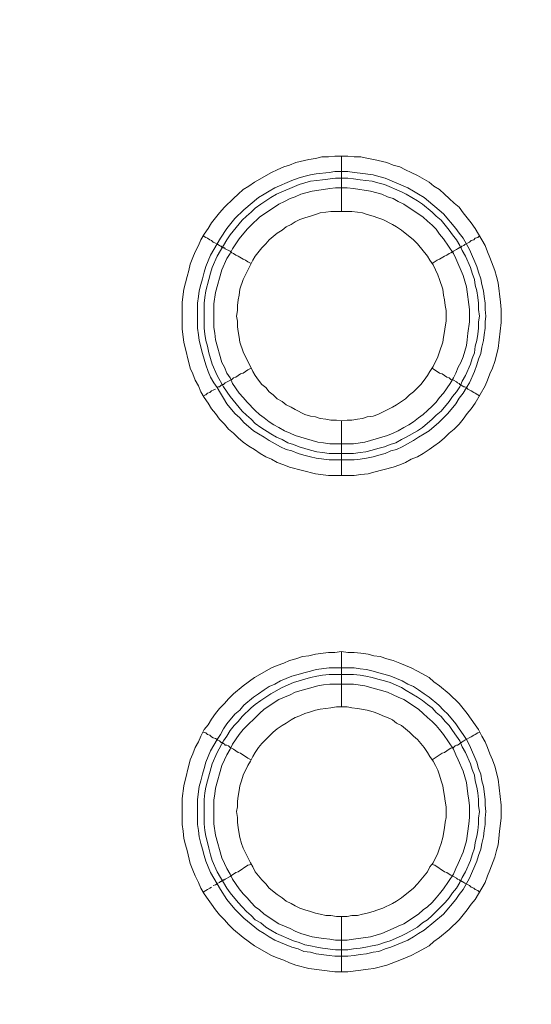
# Model space of a CAD drawing. Units: millimetres. Extents: x 902 to 5737, y 8259 to 13590.
# Drawn here: x 4811 to 4857, y 11750 to 11840 of the extents above; entities that cross this region are included whole.
import ezdxf

# ---------------------------------------------------------------- set-up
doc = ezdxf.new("R2010")
doc.units = ezdxf.units.MM
doc.header["$LTSCALE"] = 0.5
doc.layers.get('0').update_dxf_attribs({"lineweight": 0})

msp = doc.modelspace()

# ---------------------------------------------------------------- linework, layer by layer
at = {"color": 7}
for p, q in [((4839.742, 11822.157), (4839.742, 11827.168)), ((4839.742, 11803.141), (4839.742, 11798.202)), ((4838.637, 11800.192), (4840.848, 11800.192)), ((4839.742, 11777.197), (4839.742, 11782.208)), ((4838.637, 11780.734), (4840.922, 11780.734)), ((4839.742, 11758.181), (4839.742, 11753.169))]:
    msp.add_line(p, q, dxfattribs=at)
at = {"color": 7, "flags": 128}
for points in [[(4840.922, 11798.202), (4838.563, 11798.202), (4837.384, 11798.35), (4835.025, 11798.939), (4834.509, 11799.161), (4833.92, 11799.382), (4833.404, 11799.677), (4832.888, 11799.898), (4832.372, 11800.192), (4831.856, 11800.561), (4831.34, 11800.856), (4830.824, 11801.224), (4830.382, 11801.593), (4829.94, 11802.035), (4829.497, 11802.404), (4829.129, 11802.846), (4828.687, 11803.288), (4828.318, 11803.804), (4827.95, 11804.246), (4827.655, 11804.762), (4827.286, 11805.278), (4826.991, 11805.794), (4826.77, 11806.31), (4826.475, 11806.826), (4826.254, 11807.416), (4826.033, 11807.931), (4825.444, 11810.29), (4825.296, 11811.469), (4825.296, 11813.902), (4825.444, 11815.081), (4825.738, 11816.26), (4825.886, 11816.776), (4826.033, 11817.366), (4826.254, 11817.955), (4826.475, 11818.471), (4826.77, 11819.061), (4826.991, 11819.577), (4827.286, 11820.093), (4827.655, 11820.609), (4827.95, 11821.125), (4828.687, 11822.009), (4829.129, 11822.525), (4829.94, 11823.336), (4830.382, 11823.704), (4830.824, 11824.147), (4831.34, 11824.441), (4831.856, 11824.81), (4833.404, 11825.694), (4833.92, 11825.915), (4834.509, 11826.21), (4835.025, 11826.358), (4835.615, 11826.579), (4836.794, 11826.874), (4837.384, 11826.947), (4837.973, 11827.095), (4838.563, 11827.095), (4839.153, 11827.168), (4840.332, 11827.168)], [(4840.332, 11827.168), (4840.922, 11827.095), (4841.511, 11827.095), (4842.175, 11826.947), (4842.69, 11826.874), (4843.87, 11826.579), (4844.459, 11826.358), (4845.049, 11826.21), (4845.565, 11825.915), (4846.081, 11825.694), (4846.671, 11825.4), (4847.702, 11824.81), (4848.145, 11824.441), (4848.661, 11824.147), (4849.103, 11823.704), (4849.545, 11823.336), (4849.987, 11822.894), (4850.43, 11822.525), (4850.798, 11822.009), (4851.535, 11821.125), (4851.904, 11820.609), (4852.788, 11819.061), (4853.009, 11818.471), (4853.23, 11817.955), (4853.673, 11816.776), (4853.82, 11816.26), (4853.967, 11815.671), (4854.188, 11813.902), (4854.262, 11813.238), (4854.262, 11812.059), (4853.967, 11809.7), (4853.673, 11808.521), (4853.451, 11807.931), (4853.23, 11807.416), (4853.009, 11806.826), (4852.788, 11806.31), (4851.904, 11804.762), (4851.535, 11804.246), (4851.167, 11803.804), (4850.798, 11803.288), (4850.43, 11802.846), (4849.987, 11802.404), (4849.545, 11802.035), (4849.103, 11801.593), (4848.661, 11801.224), (4848.145, 11800.856), (4847.702, 11800.561), (4847.186, 11800.192), (4846.671, 11799.898), (4846.081, 11799.677), (4845.565, 11799.382), (4845.049, 11799.161), (4844.459, 11798.939), (4842.69, 11798.497), (4842.175, 11798.35), (4841.511, 11798.276), (4840.922, 11798.202)], [(4840.332, 11825.768), (4840.922, 11825.694), (4841.438, 11825.621), (4842.617, 11825.473), (4843.133, 11825.326), (4843.722, 11825.178), (4845.786, 11824.294), (4846.302, 11823.999), (4846.744, 11823.704), (4847.26, 11823.41), (4849.029, 11821.935), (4850.135, 11820.609), (4850.43, 11820.166), (4850.798, 11819.724), (4851.388, 11818.692), (4852.051, 11817.145), (4852.198, 11816.629), (4852.42, 11816.039), (4852.493, 11815.523), (4852.641, 11814.933), (4852.714, 11814.418), (4852.788, 11813.828), (4852.788, 11813.238), (4852.862, 11812.649), (4852.788, 11812.133), (4852.788, 11811.543), (4852.714, 11810.953), (4852.641, 11810.437), (4852.493, 11809.848), (4852.42, 11809.258), (4852.198, 11808.742), (4852.051, 11808.226), (4851.83, 11807.637), (4851.388, 11806.605), (4851.093, 11806.163), (4850.798, 11805.647), (4850.43, 11805.204), (4850.135, 11804.688), (4849.398, 11803.804), (4848.587, 11802.993), (4847.702, 11802.256), (4847.26, 11801.961), (4846.744, 11801.667), (4846.302, 11801.372), (4845.27, 11800.782), (4844.754, 11800.561), (4844.238, 11800.414), (4843.722, 11800.192), (4843.133, 11800.045), (4842.617, 11799.898), (4842.027, 11799.75), (4841.438, 11799.677), (4840.922, 11799.603), (4838.637, 11799.603), (4837.457, 11799.75), (4836.942, 11799.898), (4836.352, 11800.045), (4835.836, 11800.192), (4835.246, 11800.414), (4834.73, 11800.561), (4834.214, 11800.782), (4833.183, 11801.372), (4832.74, 11801.667), (4832.224, 11801.961), (4831.782, 11802.256), (4830.898, 11802.993), (4830.529, 11803.435), (4830.087, 11803.804), (4829.35, 11804.688), (4829.055, 11805.204), (4828.76, 11805.647), (4828.465, 11806.163), (4828.171, 11806.605), (4827.876, 11807.121), (4827.655, 11807.637), (4827.434, 11808.226), (4827.139, 11809.258), (4826.844, 11810.437), (4826.77, 11810.953), (4826.697, 11811.543), (4826.697, 11813.828), (4826.77, 11814.418), (4826.844, 11814.933), (4826.991, 11815.523), (4827.139, 11816.039), (4827.286, 11816.629), (4827.434, 11817.145), (4827.876, 11818.176), (4828.76, 11819.724), (4829.35, 11820.609), (4830.087, 11821.493), (4830.898, 11822.304), (4832.224, 11823.41), (4832.74, 11823.704), (4833.183, 11823.999), (4833.699, 11824.294), (4835.246, 11824.957), (4835.836, 11825.178), (4836.352, 11825.326), (4836.942, 11825.473), (4837.457, 11825.547), (4838.637, 11825.694), (4839.153, 11825.768), (4840.332, 11825.768)], [(4840.332, 11825.178), (4839.226, 11825.178), (4838.047, 11825.031), (4837.531, 11824.957), (4836.942, 11824.884), (4835.91, 11824.589), (4833.846, 11823.704), (4833.33, 11823.41), (4832.446, 11822.82), (4831.93, 11822.451), (4831.561, 11822.083), (4831.119, 11821.714), (4830.75, 11821.346), (4829.645, 11820.019), (4829.35, 11819.577), (4829.055, 11819.061), (4828.76, 11818.619), (4828.465, 11818.103), (4828.023, 11817.071), (4827.876, 11816.555), (4827.728, 11815.965), (4827.434, 11814.933), (4827.36, 11814.344), (4827.286, 11813.828), (4827.286, 11811.543), (4827.36, 11811.027), (4827.434, 11810.437), (4827.581, 11809.922), (4827.728, 11809.332), (4828.023, 11808.3), (4828.465, 11807.268), (4829.055, 11806.236), (4829.645, 11805.352), (4830.75, 11804.025), (4831.119, 11803.657), (4831.561, 11803.288), (4831.93, 11802.92), (4832.446, 11802.551), (4833.33, 11801.961), (4833.846, 11801.667), (4834.362, 11801.445), (4834.878, 11801.151), (4835.394, 11801.003), (4835.91, 11800.782), (4836.942, 11800.487), (4837.531, 11800.34), (4838.047, 11800.266), (4838.637, 11800.192)], [(4840.332, 11825.178), (4840.848, 11825.105), (4841.438, 11825.031), (4841.953, 11824.957), (4842.543, 11824.884), (4843.059, 11824.736), (4843.649, 11824.589), (4845.196, 11823.925), (4845.639, 11823.704), (4846.671, 11823.115), (4847.113, 11822.82), (4847.997, 11822.083), (4848.366, 11821.714), (4848.808, 11821.346), (4849.545, 11820.461), (4849.84, 11820.019), (4850.208, 11819.577), (4850.503, 11819.061), (4850.724, 11818.619), (4851.019, 11818.103), (4851.461, 11817.071), (4851.609, 11816.555), (4851.83, 11815.965), (4851.904, 11815.449), (4852.051, 11814.933), (4852.125, 11814.344), (4852.198, 11813.828), (4852.198, 11813.238), (4852.272, 11812.649), (4852.198, 11812.133), (4852.198, 11811.543), (4852.125, 11811.027), (4852.051, 11810.437), (4851.904, 11809.922), (4851.83, 11809.332), (4851.609, 11808.816), (4851.461, 11808.3), (4851.019, 11807.268), (4850.724, 11806.752), (4850.503, 11806.236), (4850.208, 11805.794), (4849.84, 11805.352), (4849.545, 11804.91), (4848.808, 11804.025), (4848.366, 11803.657), (4847.997, 11803.288), (4847.113, 11802.551), (4846.671, 11802.256), (4845.639, 11801.667), (4845.196, 11801.445), (4844.681, 11801.151), (4844.165, 11801.003), (4843.649, 11800.782), (4843.059, 11800.635), (4842.543, 11800.487), (4841.953, 11800.34), (4841.438, 11800.266), (4840.848, 11800.192)], [(4840.258, 11824.294), (4839.226, 11824.294), (4838.71, 11824.22), (4838.121, 11824.147), (4837.089, 11823.999), (4836.057, 11823.704), (4835.541, 11823.483), (4835.099, 11823.336), (4834.583, 11823.041), (4834.067, 11822.82), (4832.298, 11821.641), (4831.561, 11820.904), (4831.193, 11820.535), (4830.455, 11819.651), (4829.866, 11818.766), (4829.645, 11818.324), (4829.35, 11817.882), (4828.908, 11816.85), (4828.318, 11814.786), (4828.171, 11813.754), (4828.171, 11811.617), (4828.244, 11811.101), (4828.318, 11810.511), (4828.908, 11808.447), (4829.129, 11808.005), (4829.35, 11807.489), (4829.645, 11807.047), (4829.866, 11806.531), (4830.455, 11805.647), (4830.824, 11805.278), (4831.193, 11804.836), (4831.93, 11804.099), (4832.298, 11803.73), (4832.74, 11803.435), (4833.183, 11803.067), (4833.625, 11802.772), (4834.067, 11802.551), (4834.583, 11802.256), (4835.099, 11802.035), (4835.541, 11801.814), (4837.605, 11801.224), (4838.121, 11801.151), (4838.71, 11801.077), (4840.848, 11801.077), (4841.88, 11801.224), (4843.943, 11801.814), (4844.459, 11802.035), (4844.902, 11802.256), (4845.418, 11802.551), (4845.86, 11802.772), (4846.302, 11803.067), (4846.744, 11803.435), (4847.186, 11803.73), (4847.555, 11804.099), (4847.997, 11804.467), (4848.366, 11804.836), (4848.661, 11805.278), (4849.029, 11805.647), (4849.619, 11806.531), (4849.914, 11807.047), (4850.135, 11807.489), (4850.356, 11808.005), (4850.577, 11808.447), (4850.798, 11808.963), (4851.093, 11809.995), (4851.167, 11810.511), (4851.24, 11811.101), (4851.388, 11812.133), (4851.388, 11813.238), (4851.093, 11815.302), (4850.798, 11816.334), (4850.135, 11817.882), (4849.914, 11818.324), (4849.029, 11819.651), (4848.661, 11820.093), (4848.366, 11820.535), (4847.997, 11820.904), (4847.555, 11821.272), (4847.186, 11821.641), (4845.418, 11822.82), (4844.902, 11823.041), (4844.459, 11823.336), (4843.943, 11823.483), (4843.428, 11823.704), (4842.396, 11823.999), (4840.848, 11824.22), (4840.258, 11824.294)], [(4840.7, 11822.157), (4838.784, 11822.157), (4838.342, 11822.083), (4837.826, 11822.009), (4837.384, 11821.862), (4836.942, 11821.714), (4836.426, 11821.567), (4835.983, 11821.419), (4835.541, 11821.198), (4835.173, 11820.977), (4834.73, 11820.756), (4834.362, 11820.461), (4833.92, 11820.166), (4833.183, 11819.577), (4832.888, 11819.208), (4832.519, 11818.84), (4831.93, 11818.103), (4831.708, 11817.734), (4830.824, 11815.965), (4830.529, 11815.081), (4830.455, 11814.565), (4830.382, 11814.123), (4830.308, 11813.607), (4830.308, 11813.165), (4830.234, 11812.649), (4830.308, 11812.206), (4830.308, 11811.69), (4830.382, 11811.248), (4830.455, 11810.732), (4830.529, 11810.29), (4830.824, 11809.406), (4831.708, 11807.637), (4831.93, 11807.268), (4832.224, 11806.826), (4832.519, 11806.457), (4832.888, 11806.163), (4833.183, 11805.794), (4833.551, 11805.499), (4833.92, 11805.131), (4834.362, 11804.91), (4834.73, 11804.615), (4835.173, 11804.394), (4835.541, 11804.173), (4836.426, 11803.73), (4836.942, 11803.583), (4837.384, 11803.509), (4837.826, 11803.362), (4838.342, 11803.288), (4838.784, 11803.214), (4839.3, 11803.214), (4839.742, 11803.141)], [(4839.742, 11803.141), (4840.258, 11803.214), (4840.7, 11803.214), (4841.216, 11803.288), (4841.659, 11803.362), (4842.101, 11803.509), (4842.617, 11803.583), (4843.059, 11803.73), (4844.386, 11804.394), (4844.754, 11804.615), (4845.196, 11804.91), (4845.565, 11805.131), (4845.934, 11805.499), (4846.302, 11805.794), (4846.965, 11806.457), (4847.26, 11806.826), (4847.555, 11807.268), (4847.776, 11807.637), (4848.071, 11808.079), (4848.513, 11808.963), (4848.661, 11809.406), (4848.955, 11810.29), (4849.029, 11810.732), (4849.103, 11811.248), (4849.177, 11811.69), (4849.25, 11812.206), (4849.25, 11813.165), (4849.177, 11813.607), (4849.103, 11814.123), (4849.029, 11814.565), (4848.955, 11815.081), (4848.661, 11815.965), (4848.513, 11816.408), (4848.071, 11817.292), (4847.776, 11817.734), (4847.555, 11818.103), (4846.671, 11819.208), (4846.302, 11819.577), (4845.196, 11820.461), (4844.754, 11820.756), (4844.386, 11820.977), (4843.501, 11821.419), (4843.059, 11821.567), (4842.617, 11821.714), (4842.101, 11821.862), (4841.659, 11822.009), (4841.216, 11822.083), (4840.7, 11822.157)], [(4827.212, 11819.945), (4827.434, 11819.798), (4827.581, 11819.724), (4827.802, 11819.577), (4827.95, 11819.503), (4828.097, 11819.356), (4828.318, 11819.282), (4828.465, 11819.208), (4828.539, 11819.135), (4828.687, 11819.061), (4828.76, 11818.987), (4828.834, 11818.987), (4828.908, 11818.914), (4828.981, 11818.914), (4829.055, 11818.84), (4829.129, 11818.84), (4829.203, 11818.766), (4829.645, 11818.545), (4829.792, 11818.398), (4829.94, 11818.324), (4830.161, 11818.176), (4830.382, 11818.103), (4830.824, 11817.808), (4831.045, 11817.734), (4831.266, 11817.587), (4831.561, 11817.439)], [(4852.272, 11819.945), (4852.125, 11819.798), (4851.904, 11819.724), (4851.756, 11819.577), (4851.535, 11819.503), (4851.388, 11819.356), (4850.945, 11819.135), (4850.872, 11819.061), (4850.724, 11818.987), (4850.651, 11818.987), (4850.651, 11818.914), (4850.503, 11818.914), (4850.503, 11818.84), (4850.43, 11818.84), (4850.282, 11818.766), (4850.208, 11818.692), (4849.914, 11818.545), (4849.692, 11818.398), (4849.545, 11818.324), (4849.324, 11818.176), (4849.103, 11818.103), (4848.661, 11817.808), (4848.439, 11817.734), (4847.997, 11817.439)], [(4828.539, 11806.236), (4828.687, 11806.236), (4828.834, 11806.384), (4828.908, 11806.384), (4828.908, 11806.457), (4829.055, 11806.457), (4829.203, 11806.605), (4829.792, 11806.9), (4829.94, 11807.047), (4830.161, 11807.121), (4830.603, 11807.416), (4830.824, 11807.489), (4831.266, 11807.784), (4831.561, 11807.931)], [(4852.272, 11805.426), (4852.125, 11805.499), (4851.904, 11805.647), (4851.756, 11805.72), (4851.535, 11805.868), (4851.24, 11806.015), (4851.093, 11806.163), (4850.945, 11806.236), (4850.872, 11806.236), (4850.724, 11806.31), (4850.651, 11806.384), (4850.577, 11806.384), (4850.577, 11806.457), (4850.503, 11806.457), (4850.43, 11806.531), (4850.282, 11806.605), (4850.208, 11806.679), (4849.914, 11806.826), (4849.692, 11806.9), (4849.545, 11807.047), (4849.324, 11807.121), (4848.882, 11807.416), (4848.661, 11807.489), (4847.997, 11807.931)], [(4827.212, 11805.426), (4827.434, 11805.499), (4827.581, 11805.647), (4827.802, 11805.72), (4827.95, 11805.868), (4828.097, 11805.941), (4828.318, 11806.015)], [(4840.332, 11753.169), (4839.153, 11753.169), (4836.794, 11753.464), (4835.615, 11753.758), (4835.025, 11753.979), (4834.509, 11754.201), (4833.92, 11754.422), (4833.404, 11754.643), (4831.856, 11755.527), (4830.824, 11756.264), (4829.94, 11757.001), (4829.497, 11757.444), (4829.129, 11757.886), (4828.687, 11758.328), (4828.318, 11758.77), (4827.95, 11759.286), (4827.655, 11759.728), (4827.286, 11760.244), (4826.991, 11760.76), (4826.77, 11761.276), (4826.475, 11761.866), (4826.254, 11762.382), (4826.033, 11762.971), (4825.738, 11764.151), (4825.591, 11764.667), (4825.444, 11765.256), (4825.37, 11765.92), (4825.296, 11766.509), (4825.296, 11768.868), (4825.444, 11770.047), (4826.033, 11772.406), (4826.254, 11772.922), (4826.475, 11773.511), (4826.77, 11774.027), (4826.991, 11774.543), (4827.286, 11775.133), (4827.655, 11775.575), (4827.95, 11776.091), (4828.318, 11776.607), (4828.687, 11777.049), (4829.129, 11777.491), (4829.497, 11777.934), (4829.94, 11778.376), (4830.824, 11779.113), (4831.856, 11779.85), (4833.404, 11780.734), (4833.92, 11780.955), (4834.509, 11781.177), (4835.025, 11781.398), (4835.615, 11781.545), (4836.204, 11781.766), (4836.794, 11781.84), (4837.384, 11781.987), (4838.563, 11782.135), (4839.153, 11782.135), (4839.742, 11782.208)], [(4839.742, 11782.208), (4840.332, 11782.135), (4840.922, 11782.135), (4841.511, 11782.061), (4842.175, 11781.987), (4842.69, 11781.84), (4843.28, 11781.766), (4843.87, 11781.545), (4844.459, 11781.398), (4845.049, 11781.177), (4846.081, 11780.734), (4846.671, 11780.44), (4847.702, 11779.85), (4848.145, 11779.481), (4848.661, 11779.113), (4849.545, 11778.376), (4850.43, 11777.491), (4851.167, 11776.607), (4851.904, 11775.575), (4852.198, 11775.133), (4852.493, 11774.543), (4852.788, 11774.027), (4853.009, 11773.511), (4853.23, 11772.922), (4853.451, 11772.406), (4853.673, 11771.816), (4853.967, 11770.637), (4854.262, 11768.278), (4854.262, 11767.099), (4854.115, 11765.92), (4854.041, 11765.256), (4853.967, 11764.667), (4853.82, 11764.151), (4853.673, 11763.561), (4853.23, 11762.382), (4853.009, 11761.866), (4852.788, 11761.276), (4851.904, 11759.728), (4851.535, 11759.286), (4851.167, 11758.77), (4850.43, 11757.886), (4849.545, 11757.001), (4848.661, 11756.264), (4848.145, 11755.896), (4847.702, 11755.527), (4846.671, 11754.938), (4846.081, 11754.643), (4845.049, 11754.201), (4843.87, 11753.758), (4842.69, 11753.464), (4842.175, 11753.39), (4841.511, 11753.316), (4840.332, 11753.169)], [(4840.922, 11780.734), (4841.438, 11780.661), (4842.027, 11780.587), (4842.617, 11780.44), (4843.133, 11780.292), (4843.722, 11780.145), (4844.238, 11779.997), (4845.27, 11779.555), (4845.786, 11779.26), (4846.302, 11779.039), (4846.744, 11778.744), (4847.26, 11778.376), (4847.702, 11778.081), (4848.587, 11777.344), (4849.029, 11776.902), (4849.398, 11776.533), (4850.135, 11775.649), (4850.43, 11775.207), (4850.798, 11774.691), (4851.093, 11774.248), (4851.388, 11773.732), (4852.051, 11772.185), (4852.198, 11771.595), (4852.42, 11771.079), (4852.493, 11770.489), (4852.641, 11769.973), (4852.788, 11768.794), (4852.788, 11768.278), (4852.862, 11767.689), (4852.788, 11767.099), (4852.788, 11766.509), (4852.714, 11765.993), (4852.641, 11765.404), (4852.493, 11764.814), (4852.42, 11764.298), (4852.198, 11763.709), (4852.051, 11763.193), (4851.388, 11761.645), (4850.798, 11760.613), (4850.43, 11760.171), (4850.135, 11759.728), (4849.029, 11758.402), (4847.26, 11756.928), (4846.744, 11756.633), (4846.302, 11756.338), (4845.786, 11756.043), (4844.238, 11755.38), (4843.722, 11755.232), (4843.133, 11755.011), (4842.617, 11754.938), (4842.027, 11754.79), (4841.438, 11754.717), (4840.922, 11754.643), (4840.332, 11754.569), (4839.153, 11754.569), (4838.637, 11754.643), (4837.457, 11754.79), (4836.942, 11754.938), (4836.352, 11755.011), (4835.836, 11755.232), (4835.246, 11755.38), (4833.699, 11756.043), (4833.183, 11756.338), (4832.74, 11756.633), (4832.224, 11756.928), (4830.898, 11758.033), (4830.529, 11758.402), (4830.087, 11758.844), (4829.35, 11759.728), (4828.76, 11760.613), (4827.876, 11762.161), (4827.434, 11763.193), (4827.286, 11763.709), (4827.139, 11764.298), (4826.991, 11764.814), (4826.844, 11765.404), (4826.77, 11765.993), (4826.697, 11766.509), (4826.697, 11768.794), (4826.844, 11769.973), (4826.991, 11770.489), (4827.139, 11771.079), (4827.286, 11771.595), (4827.434, 11772.185), (4827.876, 11773.216), (4828.465, 11774.248), (4828.76, 11774.691), (4829.055, 11775.207), (4829.35, 11775.649), (4830.087, 11776.533), (4830.529, 11776.902), (4830.898, 11777.344), (4831.782, 11778.081), (4832.224, 11778.376), (4832.74, 11778.744), (4833.183, 11779.039), (4833.699, 11779.26), (4834.214, 11779.555), (4835.246, 11779.997), (4835.836, 11780.145), (4836.352, 11780.292), (4836.942, 11780.44), (4837.457, 11780.587), (4838.637, 11780.734)], [(4840.848, 11780.145), (4838.637, 11780.145), (4838.047, 11780.071), (4837.531, 11779.997), (4836.942, 11779.85), (4835.394, 11779.408), (4834.362, 11778.965), (4833.33, 11778.376), (4832.446, 11777.786), (4831.93, 11777.418), (4831.561, 11777.123), (4830.75, 11776.312), (4830.382, 11775.87), (4830.013, 11775.501), (4829.645, 11775.059), (4829.35, 11774.543), (4829.055, 11774.101), (4828.465, 11773.069), (4828.023, 11772.037), (4827.581, 11770.489), (4827.434, 11769.9), (4827.36, 11769.384), (4827.286, 11768.794), (4827.286, 11766.583), (4827.36, 11765.993), (4827.434, 11765.477), (4827.581, 11764.888), (4827.728, 11764.372), (4827.876, 11763.782), (4828.023, 11763.266), (4828.465, 11762.234), (4828.76, 11761.719), (4829.055, 11761.276), (4829.35, 11760.76), (4829.645, 11760.318), (4830.382, 11759.434), (4830.75, 11759.065), (4831.119, 11758.623), (4831.561, 11758.254), (4831.93, 11757.886), (4832.446, 11757.591), (4832.888, 11757.223), (4833.33, 11756.928), (4833.846, 11756.633), (4835.394, 11755.97), (4835.91, 11755.822), (4836.426, 11755.601), (4836.942, 11755.527), (4837.531, 11755.38), (4838.047, 11755.306), (4839.226, 11755.159), (4840.332, 11755.159)], [(4840.848, 11780.145), (4841.438, 11780.071), (4841.953, 11779.997), (4842.543, 11779.85), (4843.059, 11779.703), (4843.649, 11779.555), (4844.165, 11779.408), (4845.196, 11778.965), (4845.639, 11778.671), (4846.671, 11778.081), (4847.113, 11777.786), (4847.555, 11777.418), (4847.997, 11777.123), (4848.366, 11776.681), (4848.808, 11776.312), (4849.177, 11775.87), (4849.545, 11775.501), (4849.84, 11775.059), (4850.208, 11774.543), (4850.503, 11774.101), (4850.724, 11773.585), (4851.019, 11773.069), (4851.461, 11772.037), (4851.609, 11771.521), (4851.83, 11771.005), (4851.904, 11770.489), (4852.051, 11769.9), (4852.125, 11769.384), (4852.198, 11768.794), (4852.198, 11768.205), (4852.272, 11767.689), (4852.198, 11767.099), (4852.198, 11766.583), (4852.125, 11765.993), (4852.051, 11765.477), (4851.904, 11764.888), (4851.83, 11764.372), (4851.609, 11763.782), (4851.461, 11763.266), (4851.019, 11762.234), (4850.724, 11761.719), (4850.503, 11761.276), (4850.208, 11760.76), (4849.84, 11760.318), (4849.545, 11759.876), (4849.177, 11759.434), (4848.366, 11758.623), (4847.997, 11758.254), (4847.555, 11757.886), (4847.113, 11757.591), (4846.671, 11757.223), (4845.639, 11756.633), (4845.196, 11756.412), (4844.165, 11755.97), (4843.649, 11755.822), (4843.059, 11755.601), (4842.543, 11755.527), (4841.953, 11755.38), (4841.438, 11755.306), (4840.848, 11755.232), (4840.332, 11755.159)], [(4840.848, 11779.26), (4838.71, 11779.26), (4838.121, 11779.187), (4837.605, 11779.113), (4835.541, 11778.523), (4835.099, 11778.302), (4834.067, 11777.86), (4832.74, 11776.975), (4832.298, 11776.607), (4830.824, 11775.133), (4830.455, 11774.691), (4829.866, 11773.806), (4829.645, 11773.364), (4829.35, 11772.848), (4829.129, 11772.406), (4828.908, 11771.89), (4828.318, 11769.826), (4828.244, 11769.31), (4828.171, 11768.72), (4828.171, 11766.583), (4828.318, 11765.551), (4828.908, 11763.487), (4829.129, 11762.971), (4829.35, 11762.529), (4829.645, 11762.013), (4829.866, 11761.571), (4830.455, 11760.687), (4830.824, 11760.244), (4831.193, 11759.876), (4831.561, 11759.434), (4831.93, 11759.065), (4832.298, 11758.77), (4832.74, 11758.402), (4834.067, 11757.517), (4835.099, 11757.075), (4835.541, 11756.854), (4836.057, 11756.633), (4837.089, 11756.338), (4838.121, 11756.191), (4838.71, 11756.117), (4839.226, 11756.043), (4840.258, 11756.043), (4840.848, 11756.117), (4842.396, 11756.338), (4843.428, 11756.633), (4844.459, 11757.075), (4844.902, 11757.296), (4845.418, 11757.517), (4846.744, 11758.402), (4847.186, 11758.77), (4847.555, 11759.065), (4847.997, 11759.434), (4848.366, 11759.876), (4848.661, 11760.244), (4849.029, 11760.687), (4849.914, 11762.013), (4850.135, 11762.529), (4850.356, 11762.971), (4850.798, 11764.003), (4851.093, 11765.035), (4851.314, 11766.583), (4851.388, 11767.173), (4851.388, 11768.205), (4851.314, 11768.72), (4851.24, 11769.31), (4851.093, 11770.342), (4850.798, 11771.374), (4850.356, 11772.406), (4850.135, 11772.848), (4849.914, 11773.364), (4849.029, 11774.691), (4848.661, 11775.133), (4848.366, 11775.501), (4847.997, 11775.87), (4847.555, 11776.238), (4847.186, 11776.607), (4846.744, 11776.975), (4845.418, 11777.86), (4844.902, 11778.081), (4844.459, 11778.302), (4843.943, 11778.523), (4841.88, 11779.113), (4840.848, 11779.26)], [(4840.258, 11777.197), (4839.3, 11777.197), (4838.784, 11777.123), (4838.342, 11777.049), (4837.826, 11776.975), (4837.384, 11776.902), (4836.942, 11776.754), (4836.426, 11776.607), (4835.983, 11776.386), (4835.541, 11776.238), (4835.173, 11776.017), (4834.73, 11775.722), (4834.362, 11775.501), (4833.92, 11775.207), (4833.551, 11774.912), (4832.888, 11774.248), (4832.519, 11773.88), (4832.224, 11773.511), (4831.93, 11773.069), (4831.708, 11772.701), (4831.487, 11772.258), (4831.266, 11771.89), (4830.824, 11771.005), (4830.677, 11770.489), (4830.529, 11770.047), (4830.455, 11769.605), (4830.382, 11769.089), (4830.308, 11768.647), (4830.308, 11768.131), (4830.234, 11767.689), (4830.308, 11767.173), (4830.308, 11766.73), (4830.382, 11766.215), (4830.529, 11765.33), (4830.677, 11764.814), (4830.824, 11764.372), (4831.487, 11763.045), (4831.708, 11762.677), (4831.93, 11762.234), (4832.519, 11761.497), (4832.888, 11761.129), (4833.183, 11760.76), (4833.92, 11760.171), (4834.362, 11759.876), (4834.73, 11759.581), (4835.173, 11759.36), (4835.541, 11759.139), (4835.983, 11758.918), (4836.426, 11758.77), (4836.942, 11758.623), (4837.384, 11758.475), (4837.826, 11758.402), (4838.342, 11758.254), (4838.784, 11758.254), (4839.3, 11758.181), (4840.258, 11758.181)], [(4840.258, 11758.181), (4840.7, 11758.254), (4841.216, 11758.254), (4841.659, 11758.402), (4842.101, 11758.475), (4842.617, 11758.623), (4843.059, 11758.77), (4843.501, 11758.918), (4844.386, 11759.36), (4844.754, 11759.581), (4845.196, 11759.876), (4846.302, 11760.76), (4846.671, 11761.129), (4846.965, 11761.497), (4847.26, 11761.866), (4847.555, 11762.234), (4847.776, 11762.677), (4848.071, 11763.045), (4848.513, 11763.93), (4848.661, 11764.372), (4848.808, 11764.814), (4848.955, 11765.33), (4849.103, 11766.215), (4849.177, 11766.73), (4849.25, 11767.173), (4849.25, 11768.131), (4849.177, 11768.647), (4849.103, 11769.089), (4849.029, 11769.605), (4848.955, 11770.047), (4848.808, 11770.489), (4848.661, 11771.005), (4848.513, 11771.448), (4848.292, 11771.89), (4848.071, 11772.258), (4847.776, 11772.701), (4847.555, 11773.069), (4847.26, 11773.511), (4846.671, 11774.248), (4846.302, 11774.543), (4845.934, 11774.912), (4845.196, 11775.501), (4844.754, 11775.722), (4844.386, 11776.017), (4843.943, 11776.238), (4843.501, 11776.386), (4843.059, 11776.607), (4842.617, 11776.754), (4842.101, 11776.902), (4841.216, 11777.049), (4840.7, 11777.123), (4840.258, 11777.197)], [(4827.212, 11774.912), (4827.434, 11774.838), (4827.581, 11774.691), (4827.802, 11774.617), (4827.95, 11774.469), (4828.097, 11774.396), (4828.318, 11774.322), (4828.465, 11774.248), (4828.539, 11774.175), (4828.687, 11774.101), (4828.76, 11774.027), (4828.834, 11773.954), (4828.981, 11773.954), (4828.981, 11773.88), (4829.055, 11773.88), (4829.129, 11773.806), (4829.203, 11773.732), (4829.35, 11773.732), (4829.497, 11773.659), (4829.645, 11773.511), (4829.94, 11773.364), (4830.382, 11773.069), (4830.603, 11772.995), (4831.266, 11772.553), (4831.561, 11772.406)], [(4852.272, 11774.912), (4852.125, 11774.838), (4851.904, 11774.691), (4851.756, 11774.617), (4851.535, 11774.469), (4850.945, 11774.175), (4850.872, 11774.101), (4850.724, 11774.027), (4850.651, 11773.954), (4850.577, 11773.954), (4850.43, 11773.806), (4850.282, 11773.732), (4850.208, 11773.732), (4850.061, 11773.659), (4849.914, 11773.511), (4849.692, 11773.438), (4849.545, 11773.364), (4849.103, 11773.069), (4848.882, 11772.995), (4847.997, 11772.406)], [(4828.539, 11761.203), (4828.687, 11761.276), (4828.76, 11761.35), (4828.834, 11761.35), (4828.908, 11761.424), (4828.981, 11761.424), (4829.055, 11761.497), (4829.129, 11761.497), (4829.203, 11761.571), (4829.645, 11761.792), (4829.792, 11761.94), (4829.94, 11762.013), (4830.161, 11762.161), (4830.382, 11762.234), (4831.266, 11762.824), (4831.561, 11762.898)], [(4852.272, 11760.392), (4852.125, 11760.539), (4851.904, 11760.613), (4851.756, 11760.76), (4851.535, 11760.834), (4851.388, 11760.981), (4850.945, 11761.203), (4850.872, 11761.276), (4850.724, 11761.35), (4850.651, 11761.35), (4850.651, 11761.424), (4850.503, 11761.424), (4850.503, 11761.497), (4850.43, 11761.497), (4850.282, 11761.571), (4850.208, 11761.645), (4849.914, 11761.792), (4849.692, 11761.94), (4849.545, 11762.013), (4849.324, 11762.161), (4849.103, 11762.234), (4848.218, 11762.824), (4847.997, 11762.898)], [(4828.097, 11760.981), (4828.318, 11761.055), (4828.465, 11761.129)], [(4827.212, 11760.392), (4827.434, 11760.539), (4827.581, 11760.613), (4827.802, 11760.76), (4827.95, 11760.834)]]:
    msp.add_lwpolyline(points, dxfattribs=at)
at = {"ltscale": 0.2}
msp.add_circle((4974.659, 12017.659), 715, dxfattribs=at)

doc.saveas('drawing.dxf')
